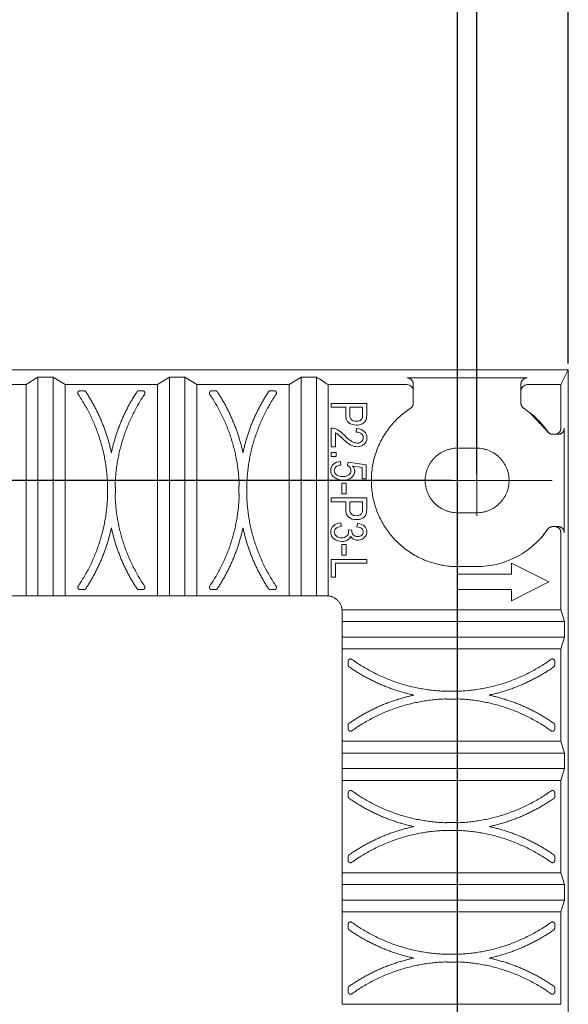
# Model space of a CAD drawing. Units: millimetres. Extents: x -14877 to 0, y 0 to 10519.
# Drawn here: x -10847 to -10491, y 5504 to 6145 of the extents above; entities that cross this region are included whole.
import ezdxf

# ---------------------------------------------------------------- set-up
doc = ezdxf.new("R2010")
doc.units = ezdxf.units.MM
doc.layers.add('Cotas', color=7, linetype='Continuous', lineweight=0, true_color=0x5e5e5e)
doc.layers.add('Make2D$Visible$Curves', color=7, linetype='Continuous', lineweight=0, true_color=0x000000)
doc.styles.add('Calibri Regular', font='calibri.ttf')
doc.dimstyles.new('Arial chica', dxfattribs={"dimscale": 8, "dimtxt": 9, "dimasz": 8, "dimexe": 0.5, "dimexo": 0.5, "dimgap": 1, "dimtad": 1, "dimtoh": 1, "dimdec": 1, "dimzin": 1, "dimdsep": 46, "dimtxsty": 'Calibri Regular', "dimcen": 0.5, "dimazin": 1, "dimtfac": 1, "dimtdec": 4, "dimtix": 1, "dimtofl": 0, "dimtmove": 1, "dimatfit": 3, "dimfxl": 1, "dimtolj": 1, "dimtzin": 1, "dimarcsym": 0})

# ---------------------------------------------------------------- blocks, each defined once
blk = doc.blocks.new('*D10')
at = {"layer": 'Cotas', "color": 0, "lineweight": -2}
for p, q in [((-11087.77, 5921), (-11087.77, 6270.81)), ((-10562.77, 3660.59), (-10562.77, 6270.81)), ((-10626.77, 6266.81), (-11023.77, 6266.81))]:
    blk.add_line(p, q, dxfattribs=at)
at = {"layer": 'Cotas', "color": 0}
for points in [[(-11023.77, 6277.47), (-11023.77, 6256.14), (-11087.77, 6266.81)], [(-10626.77, 6256.14), (-10626.77, 6277.47), (-10562.77, 6266.81)]]:
    blk.add_solid(points, dxfattribs=at)
at = {"layer": 'Defpoints', "color": 0}
for p in [(-11087.77, 6266.81), (-11087.77, 5917), (-10562.77, 3656.59)]:
    blk.add_point(p, dxfattribs=at)
at = {"layer": 'Cotas', "color": 0, "insert": (-10825.27, 6319.91), "char_height": 88, "attachment_point": 5, "style": 'Calibri Regular'}
blk.add_mtext('\\A1;525.0', dxfattribs=at)
blk = doc.blocks.new('*D12')
at = {"layer": 'Cotas', "color": 0, "lineweight": -2}
for p, q in [((-11087.77, 5927.6), (-11087.77, 6488.38)), ((-10550.27, 5849), (-10550.27, 6488.38)), ((-11023.77, 6484.38), (-10614.27, 6484.38))]:
    blk.add_line(p, q, dxfattribs=at)
at = {"layer": 'Cotas', "color": 0}
for points in [[(-11023.77, 6495.05), (-11023.77, 6473.71), (-11087.77, 6484.38)], [(-10614.27, 6473.71), (-10614.27, 6495.05), (-10550.27, 6484.38)]]:
    blk.add_solid(points, dxfattribs=at)
at = {"layer": 'Defpoints', "color": 0}
for p in [(-10550.27, 6484.38), (-11087.77, 5923.6), (-10550.27, 5845)]:
    blk.add_point(p, dxfattribs=at)
at = {"layer": 'Cotas', "color": 0, "insert": (-10819.02, 6537.48), "char_height": 88, "attachment_point": 5, "style": 'Calibri Regular'}
blk.add_mtext('\\A1;537.5', dxfattribs=at)
blk = doc.blocks.new('*D14')
at = {"layer": 'Cotas', "color": 0, "lineweight": -2}
for p, q in [((-11684.77, 5921), (-11684.77, 6677.99)), ((-10490.77, 5921), (-10490.77, 6677.99)), ((-10554.77, 6673.99), (-11620.77, 6673.99))]:
    blk.add_line(p, q, dxfattribs=at)
at = {"layer": 'Cotas', "color": 0}
for points in [[(-11620.77, 6684.66), (-11620.77, 6663.32), (-11684.77, 6673.99)], [(-10554.77, 6663.32), (-10554.77, 6684.66), (-10490.77, 6673.99)]]:
    blk.add_solid(points, dxfattribs=at)
at = {"layer": 'Defpoints', "color": 0}
for p in [(-11684.77, 6673.99), (-11684.77, 5917), (-10490.77, 5917)]:
    blk.add_point(p, dxfattribs=at)
at = {"layer": 'Cotas', "color": 0, "insert": (-11087.77, 6727.09), "char_height": 88, "attachment_point": 5, "style": 'Calibri Regular'}
blk.add_mtext('\\A1;1194.0', dxfattribs=at)
blk = doc.blocks.new('*D21')
at = {"layer": 'Cotas', "color": 0, "lineweight": -2}
for p, q in [((-10566.77, 5845), (-12396.92, 5845)), ((-12392.92, 4783.99), (-12392.92, 5781)), ((-11695.37, 4719.99), (-12396.92, 4719.99))]:
    blk.add_line(p, q, dxfattribs=at)
at = {"layer": 'Cotas', "color": 0}
for points in [[(-12382.26, 5781), (-12403.59, 5781), (-12392.92, 5845)], [(-12403.59, 4783.99), (-12382.26, 4783.99), (-12392.92, 4719.99)]]:
    blk.add_solid(points, dxfattribs=at)
at = {"layer": 'Defpoints', "color": 0}
for p in [(-12392.92, 5845), (-10562.77, 5845), (-11691.37, 4719.99)]:
    blk.add_point(p, dxfattribs=at)
at = {"layer": 'Cotas', "color": 0, "insert": (-12446.02, 5282.49), "char_height": 88, "attachment_point": 5, "rotation": 90, "style": 'Calibri Regular'}
blk.add_mtext('\\A1;1125.0', dxfattribs=at)

msp = doc.modelspace()

# ---------------------------------------------------------------- linework, layer by layer
at = {"layer": 'Make2D$Visible$Curves'}
for p, q in [((-11684.771, 5916.996), (-10490.771, 5916.996)), ((-10490.771, 5916.996), (-10495.582, 5907.298)), ((-10490.771, 5916.996), (-10490.771, 3522.988)), ((-10835.462, 5912.23), (-10843.152, 5907.298)), ((-10825.462, 5912.23), (-10835.462, 5912.23)), ((-10825.462, 5912.23), (-10817.772, 5907.298)), ((-10825.462, 5769.995), (-10825.462, 5912.23)), ((-10749.962, 5912.23), (-10757.651, 5907.298)), ((-10739.962, 5912.23), (-10749.962, 5912.23)), ((-10739.962, 5912.23), (-10732.272, 5907.298)), ((-10739.962, 5769.995), (-10739.962, 5912.23)), ((-10664.461, 5912.23), (-10672.151, 5907.298)), ((-10654.461, 5912.23), (-10664.461, 5912.23)), ((-10654.461, 5769.995), (-10654.461, 5912.23)), ((-10517.519, 5911.706), (-10595.519, 5911.706)), ((-10843.152, 5907.298), (-10903.272, 5907.298)), ((-10757.651, 5907.298), (-10817.772, 5907.298)), ((-10805.591, 5903.3), (-10807.998, 5903.3)), ((-10767.426, 5903.3), (-10769.832, 5903.3)), ((-10672.151, 5907.298), (-10732.272, 5907.298)), ((-10720.091, 5903.3), (-10722.497, 5903.3)), ((-10681.926, 5903.3), (-10684.332, 5903.3)), ((-10646.772, 5907.298), (-10646.772, 5769.962)), ((-10591.519, 5907.644), (-10591.519, 5903.236)), ((-10591.519, 5903.236), (-10591.519, 5895.269)), ((-10562.769, 5783.395), (-10562.769, 5906.596)), ((-10521.519, 5903.236), (-10521.519, 5907.644)), ((-10521.519, 5895.269), (-10521.519, 5903.236)), ((-10495.582, 5907.298), (-10517.519, 5907.298)), ((-10495.582, 5878.996), (-10495.582, 5907.298)), ((-10644.772, 5895.049), (-10621.771, 5895.049)), ((-10644.772, 5892.611), (-10644.772, 5895.049)), ((-10635.422, 5892.611), (-10644.772, 5892.611)), ((-10624.484, 5892.611), (-10632.71, 5892.611)), ((-10644.772, 5866.948), (-10644.772, 5879.111)), ((-10628.626, 5876.362), (-10628.332, 5878.683)), ((-10493.395, 5810.995), (-10493.395, 5878.996)), ((-10642.059, 5875.971), (-10642.059, 5866.948)), ((-10499.598, 5874.996), (-10500.832, 5874.996)), ((-10497.411, 5874.996), (-10499.598, 5874.996)), ((-10642.059, 5866.948), (-10644.772, 5866.948)), ((-10562.769, 5865.996), (-10550.269, 5865.996)), ((-10550.269, 5821.895), (-10550.269, 5868.096)), ((-10644.772, 5863.258), (-10641.553, 5863.258)), ((-10644.772, 5860.683), (-10644.772, 5863.258)), ((-10641.553, 5860.683), (-10644.772, 5860.683)), ((-10641.553, 5863.258), (-10641.553, 5860.683)), ((-10638.746, 5857.383), (-10638.493, 5855.011)), ((-10634.245, 5854.86), (-10633.898, 5856.983)), ((-10633.898, 5856.983), (-10622.083, 5855.199)), ((-10624.784, 5853.391), (-10630.968, 5854.385)), ((-10624.784, 5846.048), (-10624.784, 5853.391)), ((-10622.083, 5855.199), (-10622.083, 5846.048)), ((-10622.083, 5846.048), (-10624.784, 5846.048)), ((-10637.87, 5836.399), (-10637.87, 5843.342)), ((-10637.87, 5843.342), (-10635.028, 5843.342)), ((-10635.028, 5843.342), (-10635.028, 5836.399)), ((-10624.369, 5844.995), (-10501.169, 5844.995)), ((-10573.369, 5844.995), (-10527.169, 5844.995)), ((-10644.772, 5833.612), (-10621.771, 5833.612)), ((-10644.772, 5831.174), (-10644.772, 5833.612)), ((-10635.028, 5836.399), (-10637.87, 5836.399)), ((-10635.422, 5831.174), (-10644.772, 5831.174)), ((-10624.484, 5831.174), (-10632.71, 5831.174)), ((-10550.269, 5823.995), (-10562.769, 5823.995)), ((-10638.699, 5817.373), (-10638.323, 5815.113)), ((-10628.144, 5814.887), (-10627.638, 5817.147)), ((-10500.832, 5814.995), (-10499.598, 5814.995)), ((-10499.598, 5814.995), (-10497.411, 5814.995)), ((-10633.886, 5812.915), (-10631.403, 5812.666)), ((-10495.582, 5760.877), (-10495.582, 5810.995)), ((-10637.87, 5803.341), (-10635.028, 5803.341)), ((-10637.87, 5796.398), (-10637.87, 5803.341)), ((-10635.028, 5803.341), (-10635.028, 5796.398)), ((-10635.028, 5796.398), (-10637.87, 5796.398)), ((-10644.772, 5782.211), (-10644.772, 5793.71)), ((-10644.772, 5793.71), (-10621.771, 5793.71)), ((-10621.771, 5791.277), (-10642.059, 5791.277)), ((-10642.059, 5791.277), (-10642.059, 5782.211)), ((-10621.771, 5793.71), (-10621.771, 5791.277)), ((-10527.769, 5791.2), (-10503.359, 5778.995)), ((-10527.769, 5783.995), (-10527.769, 5791.2)), ((-10642.059, 5782.211), (-10644.772, 5782.211)), ((-10562.769, 5783.995), (-10527.769, 5783.995)), ((-10562.769, 5773.995), (-10562.769, 5783.995)), ((-10503.359, 5778.995), (-10527.769, 5766.79)), ((-10903.272, 5769.995), (-10843.152, 5769.995)), ((-10843.152, 5769.995), (-10835.462, 5769.995)), ((-10817.772, 5769.995), (-10757.651, 5769.995)), ((-10807.998, 5773.993), (-10805.591, 5773.993)), ((-10769.832, 5773.993), (-10767.426, 5773.993)), ((-10757.651, 5769.995), (-10749.962, 5769.995)), ((-10732.272, 5769.995), (-10672.151, 5769.995)), ((-10722.497, 5773.993), (-10720.091, 5773.993)), ((-10684.332, 5773.993), (-10681.926, 5773.993)), ((-10672.151, 5769.995), (-10664.461, 5769.995)), ((-10527.769, 5773.995), (-10562.769, 5773.995)), ((-10527.769, 5766.79), (-10527.769, 5773.995)), ((-10637.769, 5759.995), (-10637.769, 5753.187)), ((-10493.135, 5753.187), (-10495.582, 5760.877)), ((-10493.135, 5743.187), (-10493.135, 5753.187)), ((-10637.769, 5743.187), (-10493.135, 5743.187)), ((-10637.769, 5743.187), (-10637.769, 5735.498)), ((-10495.582, 5735.498), (-10493.135, 5743.187)), ((-10495.582, 5675.377), (-10495.582, 5735.498)), ((-10633.769, 5727.424), (-10633.769, 5724.974)), ((-10499.583, 5724.974), (-10499.583, 5727.424)), ((-10633.769, 5685.901), (-10633.769, 5683.451)), ((-10499.583, 5683.451), (-10499.583, 5685.901)), ((-10637.769, 5675.377), (-10495.582, 5675.377)), ((-10637.769, 5675.377), (-10637.769, 5667.687)), ((-10493.135, 5667.687), (-10495.582, 5675.377)), ((-10493.135, 5667.687), (-10637.769, 5667.687)), ((-10637.769, 5667.687), (-10637.769, 5657.687)), ((-10493.135, 5657.687), (-10493.135, 5667.687)), ((-10637.769, 5657.687), (-10493.135, 5657.687)), ((-10637.769, 5657.687), (-10637.769, 5649.997)), ((-10495.582, 5649.997), (-10493.135, 5657.687)), ((-10495.582, 5649.997), (-10637.769, 5649.997)), ((-10637.769, 5649.997), (-10637.769, 5589.877)), ((-10495.582, 5589.877), (-10495.582, 5649.997)), ((-10633.769, 5641.923), (-10633.769, 5639.474)), ((-10499.583, 5639.474), (-10499.583, 5641.923)), ((-10633.769, 5600.4), (-10633.769, 5597.951)), ((-10499.583, 5597.951), (-10499.583, 5600.4)), ((-10637.769, 5589.877), (-10495.582, 5589.877)), ((-10637.769, 5589.877), (-10637.769, 5582.187)), ((-10493.135, 5582.187), (-10495.582, 5589.877)), ((-10493.135, 5582.187), (-10637.769, 5582.187)), ((-10637.769, 5582.187), (-10637.769, 5572.187)), ((-10493.135, 5572.187), (-10493.135, 5582.187)), ((-10637.769, 5572.187), (-10637.769, 5564.497)), ((-10637.769, 5572.187), (-10493.135, 5572.187)), ((-10495.582, 5564.497), (-10493.135, 5572.187)), ((-10637.769, 5564.497), (-10637.769, 5504.376)), ((-10495.582, 5564.497), (-10637.769, 5564.497)), ((-10495.582, 5504.376), (-10495.582, 5564.497)), ((-10633.769, 5556.423), (-10633.769, 5553.973)), ((-10499.583, 5553.973), (-10499.583, 5556.423)), ((-10633.769, 5514.9), (-10633.769, 5512.45)), ((-10499.583, 5512.45), (-10499.583, 5514.9)), ((-10637.769, 5504.376), (-10495.582, 5504.376))]:
    msp.add_line(p, q, dxfattribs=at)
for points, degree in [([(-10835.462, 5912.23), (-10835.462, 5841.112), (-10835.462, 5769.995)], 2), ([(-10749.962, 5912.23), (-10749.962, 5841.112), (-10749.962, 5769.995)], 2), ([(-10664.461, 5912.23), (-10664.461, 5841.112), (-10664.461, 5769.995)], 2), ([(-10646.772, 5907.298), (-10649.335, 5908.942), (-10651.898, 5910.586), (-10654.461, 5912.23)], 3), ([(-10843.152, 5769.995), (-10843.152, 5838.646), (-10843.152, 5907.298)], 2), ([(-10817.772, 5907.298), (-10817.772, 5838.646), (-10817.772, 5769.995)], 2), ([(-10757.651, 5769.995), (-10757.651, 5838.646), (-10757.651, 5907.298)], 2), ([(-10732.272, 5907.298), (-10732.272, 5838.646), (-10732.272, 5769.995)], 2), ([(-10672.151, 5769.995), (-10672.151, 5838.646), (-10672.151, 5907.298)], 2), ([(-10595.519, 5907.298), (-10621.145, 5907.298), (-10646.772, 5907.298)], 2), ([(-10504.128, 5876.729), (-10508.274, 5882.758), (-10513.565, 5887.92), (-10519.702, 5891.918)], 3), ([(-10626.049, 5884.096), (-10625.361, 5884.487), (-10624.908, 5885), (-10624.69, 5885.635)], 3), ([(-10515.879, 5889.192), (-10509.841, 5882.722), (-10503.803, 5876.252)], 2), ([(-10644.772, 5879.111), (-10644.095, 5879.125), (-10643.436, 5879.04), (-10642.812, 5878.847)], 3), ([(-10628.332, 5878.683), (-10626.167, 5878.523), (-10624.513, 5877.925), (-10623.378, 5876.889)], 3), ([(-10640.529, 5875.016), (-10641.035, 5875.402), (-10641.547, 5875.722), (-10642.059, 5875.971)], 3), ([(-10637.634, 5872.408), (-10639.058, 5873.764), (-10640.023, 5874.635), (-10640.529, 5875.016)], 3), ([(-10633.586, 5868.925), (-10634.569, 5869.622), (-10635.916, 5870.784), (-10637.634, 5872.408)], 3), ([(-10625.237, 5875.369), (-10626.055, 5876.023), (-10627.185, 5876.353), (-10628.626, 5876.362)], 3), ([(-10643.407, 5855.571), (-10642.236, 5856.63), (-10640.682, 5857.232), (-10638.746, 5857.383)], 3), ([(-10638.493, 5855.011), (-10639.941, 5854.836), (-10641.024, 5854.427), (-10641.753, 5853.787)], 3), ([(-10632.639, 5853.481), (-10633.051, 5854.065), (-10633.586, 5854.526), (-10634.245, 5854.86)], 3), ([(-10626.049, 5822.659), (-10625.361, 5823.049), (-10624.908, 5823.563), (-10624.69, 5824.198)], 3), ([(-10643.377, 5815.546), (-10642.171, 5816.61), (-10640.612, 5817.222), (-10638.699, 5817.373)], 3), ([(-10638.323, 5815.113), (-10639.923, 5814.854), (-10641.077, 5814.412), (-10641.783, 5813.786)], 3), ([(-10503.7, 5813.893), (-10505.596, 5811.149), (-10507.534, 5808.693), (-10509.635, 5806.464)], 3), ([(-10630.368, 5806.866), (-10631.186, 5807.29), (-10631.833, 5807.926), (-10632.315, 5808.759)], 3), ([(-10622.483, 5808.834), (-10623.025, 5807.991), (-10623.76, 5807.347), (-10624.69, 5806.895)], 3), ([(-10562.769, 5788.995), (-10556.519, 5788.995), (-10550.269, 5788.995)], 2), ([(-10835.462, 5769.995), (-10830.462, 5769.995), (-10825.462, 5769.995)], 2), ([(-10825.462, 5769.995), (-10822.899, 5769.995), (-10820.335, 5769.995), (-10817.772, 5769.995)], 3), ([(-10749.962, 5769.995), (-10744.962, 5769.995), (-10739.962, 5769.995)], 2), ([(-10739.962, 5769.995), (-10737.398, 5769.995), (-10734.835, 5769.995), (-10732.272, 5769.995)], 3), ([(-10664.461, 5769.995), (-10659.461, 5769.995), (-10654.461, 5769.995)], 2), ([(-10654.461, 5769.995), (-10652.231, 5769.995), (-10650, 5769.995), (-10647.769, 5769.995)], 3), ([(-10637.808, 5760.877), (-10566.695, 5760.877), (-10495.582, 5760.877)], 2), ([(-10637.769, 5753.187), (-10637.769, 5748.187), (-10637.769, 5743.187)], 2), ([(-10493.135, 5753.187), (-10565.452, 5753.187), (-10637.769, 5753.187)], 2), ([(-10495.582, 5735.498), (-10566.676, 5735.498), (-10637.769, 5735.498)], 2), ([(-10637.769, 5735.498), (-10637.769, 5705.437), (-10637.769, 5675.377)], 2)]:
    msp.add_open_spline(points, degree=degree, dxfattribs=at)
for points, weights in [([(-10595.519, 5911.706), (-10591.519, 5911.706), (-10591.519, 5907.644)], [1, 0.707106781187, 0.999999999998]), ([(-10521.519, 5907.644), (-10521.519, 5911.706), (-10517.519, 5911.706)], [0.999999999998, 0.707106781187, 1]), ([(-10804.34, 5902.626), (-10804.784, 5903.3), (-10805.591, 5903.3)], [1, 0.880655241627, 1]), ([(-10769.832, 5903.3), (-10770.639, 5903.3), (-10771.084, 5902.626)], [1, 0.880655241627, 1]), ([(-10718.839, 5902.626), (-10719.284, 5903.3), (-10720.091, 5903.3)], [1, 0.880655241627, 1]), ([(-10684.332, 5903.3), (-10685.139, 5903.3), (-10685.584, 5902.626)], [1, 0.880655241627, 1]), ([(-10790.214, 5843.243), (-10791.521, 5874.806), (-10809.239, 5900.958)], [1, 0.961869276041, 1]), ([(-10787.712, 5863.046), (-10792.302, 5884.401), (-10804.34, 5902.626)], [1, 0.982757694488, 1]), ([(-10771.084, 5902.626), (-10783.121, 5884.401), (-10787.712, 5863.046)], [1, 0.982757694488, 1]), ([(-10766.184, 5900.958), (-10783.903, 5874.806), (-10785.21, 5843.243)], [1, 0.961869276041, 1]), ([(-10704.714, 5843.243), (-10706.021, 5874.806), (-10723.739, 5900.958)], [1, 0.961869276041, 1]), ([(-10702.211, 5863.046), (-10706.802, 5884.401), (-10718.839, 5902.626)], [1, 0.982757694488, 1]), ([(-10685.584, 5902.626), (-10697.621, 5884.401), (-10702.211, 5863.046)], [1, 0.982757694488, 1]), ([(-10680.684, 5900.958), (-10698.402, 5874.806), (-10699.709, 5843.243)], [1, 0.961869276041, 1]), ([(-10591.519, 5895.269), (-10591.519, 5893.101), (-10593.336, 5891.918)], [1, 0.879156792994, 1]), ([(-10519.702, 5891.918), (-10521.519, 5893.101), (-10521.519, 5895.269)], [1, 0.879156781029, 1]), ([(-10495.582, 5878.996), (-10495.582, 5874.996), (-10499.598, 5874.996)], [1, 0.707106781187, 1]), ([(-10493.395, 5878.996), (-10493.395, 5874.996), (-10497.411, 5874.996)], [1, 0.707106781187, 1]), ([(-10500.832, 5874.996), (-10502.936, 5874.996), (-10504.128, 5876.729)], [1, 0.885061215197, 1]), ([(-10790.214, 5843.243), (-10790.396, 5838.646), (-10790.214, 5834.05)], [1, 0.9992158152, 1]), ([(-10785.21, 5834.05), (-10785.028, 5838.646), (-10785.21, 5843.243)], [1, 0.9992158152, 1]), ([(-10704.714, 5843.243), (-10704.896, 5838.646), (-10704.714, 5834.05)], [1, 0.9992158152, 1]), ([(-10699.709, 5834.05), (-10699.527, 5838.646), (-10699.709, 5843.243)], [1, 0.9992158152, 1]), ([(-10809.239, 5776.335), (-10791.521, 5802.487), (-10790.214, 5834.05)], [1, 0.961869276041, 1]), ([(-10785.21, 5834.05), (-10783.903, 5802.487), (-10766.184, 5776.335)], [1, 0.961869276041, 1]), ([(-10723.739, 5776.335), (-10706.021, 5802.487), (-10704.714, 5834.05)], [1, 0.961869276041, 1]), ([(-10699.709, 5834.05), (-10698.402, 5802.487), (-10680.684, 5776.335)], [1, 0.961869276041, 1]), ([(-10804.34, 5774.667), (-10792.302, 5792.892), (-10787.712, 5814.247)], [1, 0.982757694488, 1]), ([(-10787.712, 5814.247), (-10783.121, 5792.892), (-10771.084, 5774.667)], [1, 0.982757694488, 1]), ([(-10718.839, 5774.667), (-10706.802, 5792.892), (-10702.211, 5814.247)], [1, 0.982757694488, 1]), ([(-10702.211, 5814.247), (-10697.621, 5792.892), (-10685.584, 5774.667)], [1, 0.982757694488, 1]), ([(-10504.128, 5813.262), (-10502.936, 5814.995), (-10500.832, 5814.995)], [1, 0.885061140883, 1]), ([(-10499.598, 5814.995), (-10495.582, 5814.995), (-10495.582, 5810.995)], [1, 0.707106781187, 1]), ([(-10497.411, 5814.995), (-10493.395, 5814.995), (-10493.395, 5810.995)], [1, 0.707106781187, 1]), ([(-10805.591, 5773.993), (-10804.784, 5773.993), (-10804.34, 5774.667)], [1, 0.880655241627, 1]), ([(-10771.084, 5774.667), (-10770.639, 5773.993), (-10769.832, 5773.993)], [1, 0.880655241627, 1]), ([(-10720.091, 5773.993), (-10719.284, 5773.993), (-10718.839, 5774.667)], [1, 0.880655241627, 1]), ([(-10685.584, 5774.667), (-10685.139, 5773.993), (-10684.332, 5773.993)], [1, 0.880655241627, 1]), ([(-10646.775, 5769.946), (-10638.538, 5769.123), (-10637.808, 5760.877)], [1, 0.770318692724, 1]), ([(-10633.769, 5724.974), (-10633.769, 5724.192), (-10633.128, 5723.744)], [1, 0.886679209698, 1]), ([(-10633.128, 5723.744), (-10613.946, 5710.354), (-10591.076, 5705.437)], [1, 0.980296813884, 1]), ([(-10631.395, 5728.643), (-10604.426, 5709.312), (-10571.273, 5707.939)], [1, 0.958173010993, 1]), ([(-10562.079, 5707.939), (-10528.926, 5709.312), (-10501.956, 5728.643)], [1, 0.958173010993, 1]), ([(-10542.276, 5705.437), (-10519.405, 5710.354), (-10500.224, 5723.744)], [1, 0.980296813884, 1]), ([(-10500.224, 5723.744), (-10499.583, 5724.192), (-10499.583, 5724.974)], [1, 0.886679209698, 1]), ([(-10591.076, 5705.437), (-10613.946, 5700.521), (-10633.128, 5687.131)], [1, 0.980296813884, 1]), ([(-10562.079, 5707.939), (-10566.676, 5708.121), (-10571.273, 5707.939)], [1, 0.9992158152, 1]), ([(-10500.224, 5687.131), (-10519.405, 5700.521), (-10542.276, 5705.437)], [1, 0.980296813884, 1]), ([(-10571.273, 5702.935), (-10604.426, 5701.562), (-10631.395, 5682.232)], [1, 0.958173010993, 1]), ([(-10571.273, 5702.935), (-10566.676, 5702.753), (-10562.079, 5702.935)], [1, 0.9992158152, 1]), ([(-10501.956, 5682.232), (-10528.926, 5701.562), (-10562.079, 5702.935)], [1, 0.958173010993, 1]), ([(-10633.128, 5687.131), (-10633.769, 5686.683), (-10633.769, 5685.901)], [1, 0.886679209698, 1]), ([(-10499.583, 5685.901), (-10499.583, 5686.683), (-10500.224, 5687.131)], [1, 0.886679209698, 1]), ([(-10631.395, 5643.143), (-10604.426, 5623.812), (-10571.273, 5622.439)], [1, 0.958173010993, 1]), ([(-10562.079, 5622.439), (-10528.926, 5623.812), (-10501.956, 5643.143)], [1, 0.958173010993, 1]), ([(-10633.769, 5639.474), (-10633.769, 5638.691), (-10633.128, 5638.244)], [1, 0.886679209698, 1]), ([(-10633.128, 5638.244), (-10613.946, 5624.854), (-10591.076, 5619.937)], [1, 0.980296813884, 1]), ([(-10542.276, 5619.937), (-10519.405, 5624.854), (-10500.224, 5638.244)], [1, 0.980296813884, 1]), ([(-10500.224, 5638.244), (-10499.583, 5638.691), (-10499.583, 5639.474)], [1, 0.886679209698, 1]), ([(-10562.079, 5622.439), (-10566.676, 5622.621), (-10571.273, 5622.439)], [1, 0.9992158152, 1]), ([(-10591.076, 5619.937), (-10613.946, 5615.02), (-10633.128, 5601.63)], [1, 0.980296813884, 1]), ([(-10571.273, 5617.435), (-10604.426, 5616.062), (-10631.395, 5596.731)], [1, 0.958173010993, 1]), ([(-10571.273, 5617.435), (-10566.676, 5617.253), (-10562.079, 5617.435)], [1, 0.9992158152, 1]), ([(-10501.956, 5596.731), (-10528.926, 5616.062), (-10562.079, 5617.435)], [1, 0.958173010993, 1]), ([(-10500.224, 5601.63), (-10519.405, 5615.02), (-10542.276, 5619.937)], [1, 0.980296813884, 1]), ([(-10633.128, 5601.63), (-10633.769, 5601.182), (-10633.769, 5600.4)], [1, 0.886679209698, 1]), ([(-10499.583, 5600.4), (-10499.583, 5601.182), (-10500.224, 5601.63)], [1, 0.886679209698, 1]), ([(-10631.395, 5557.642), (-10604.426, 5538.312), (-10571.273, 5536.939)], [1, 0.958173010993, 1]), ([(-10562.079, 5536.939), (-10528.926, 5538.312), (-10501.956, 5557.642)], [1, 0.958173010993, 1]), ([(-10633.769, 5553.973), (-10633.769, 5553.191), (-10633.128, 5552.743)], [1, 0.886679209698, 1]), ([(-10633.128, 5552.743), (-10613.946, 5539.353), (-10591.076, 5534.437)], [1, 0.980296813884, 1]), ([(-10542.276, 5534.437), (-10519.405, 5539.353), (-10500.224, 5552.743)], [1, 0.980296813884, 1]), ([(-10500.224, 5552.743), (-10499.583, 5553.191), (-10499.583, 5553.973)], [1, 0.886679209698, 1]), ([(-10591.076, 5534.437), (-10613.946, 5529.52), (-10633.128, 5516.13)], [1, 0.980296813884, 1]), ([(-10571.273, 5531.935), (-10604.426, 5530.562), (-10631.395, 5511.231)], [1, 0.958173010993, 1]), ([(-10562.079, 5536.939), (-10566.676, 5537.121), (-10571.273, 5536.939)], [1, 0.9992158152, 1]), ([(-10571.273, 5531.935), (-10566.676, 5531.752), (-10562.079, 5531.935)], [1, 0.9992158152, 1]), ([(-10501.956, 5511.231), (-10528.926, 5530.562), (-10562.079, 5531.935)], [1, 0.958173010993, 1]), ([(-10500.224, 5516.13), (-10519.405, 5529.52), (-10542.276, 5534.437)], [1, 0.980296813884, 1]), ([(-10633.128, 5516.13), (-10633.769, 5515.682), (-10633.769, 5514.9)], [1, 0.886679209698, 1]), ([(-10499.583, 5514.9), (-10499.583, 5515.682), (-10500.224, 5516.13)], [1, 0.886679209698, 1])]:
    msp.add_rational_spline(points, weights, degree=2, dxfattribs=at)
for points, weights, knots in [([(-10807.998, 5903.3), (-10808.9, 5903.3), (-10809.323, 5902.503), (-10809.746, 5901.705), (-10809.239, 5900.958)], [1, 0.856902387774, 1, 0.856902387774, 1], [0, 0, 0, 0.16246986, 0.16246986, 0.32493972, 0.32493972, 0.32493972]), ([(-10766.184, 5900.958), (-10765.678, 5901.705), (-10766.101, 5902.503), (-10766.524, 5903.3), (-10767.426, 5903.3)], [1, 0.856902387774, 1, 0.856902387774, 1], [0, 0, 0, 0.16246986, 0.16246986, 0.32493972, 0.32493972, 0.32493972]), ([(-10722.497, 5903.3), (-10723.4, 5903.3), (-10723.822, 5902.503), (-10724.245, 5901.705), (-10723.739, 5900.958)], [1, 0.856902387774, 1, 0.856902387774, 1], [0, 0, 0, 0.16246986, 0.16246986, 0.32493972, 0.32493972, 0.32493972]), ([(-10680.684, 5900.958), (-10680.178, 5901.705), (-10680.601, 5902.503), (-10681.023, 5903.3), (-10681.926, 5903.3)], [1, 0.856902387774, 1, 0.856902387774, 1], [0, 0, 0, 0.16246986, 0.16246986, 0.32493972, 0.32493972, 0.32493972]), ([(-10593.336, 5891.918), (-10628.348, 5869.109), (-10616.452, 5829.052), (-10604.555, 5788.995), (-10562.769, 5788.995)], [1, 0.801466869683, 1, 0.801466869683, 1], [0, 0, 0, 7.179786, 7.179786, 14.3595721, 14.3595721, 14.3595721]), ([(-10562.769, 5823.995), (-10583.769, 5823.995), (-10583.769, 5844.995), (-10583.769, 5865.996), (-10562.769, 5865.996)], [1, 0.707106781187, 1, 0.707106781187, 1], [0, 0, 0, 3.2986723, 3.2986723, 6.5973446, 6.5973446, 6.5973446]), ([(-10550.269, 5823.995), (-10529.269, 5823.995), (-10529.269, 5844.995), (-10529.269, 5865.996), (-10550.269, 5865.996)], [1, 0.707106781187, 1, 0.707106781187, 1], [0, 0, 0, 3.2986723, 3.2986723, 6.5973446, 6.5973446, 6.5973446]), ([(-10809.239, 5776.335), (-10809.746, 5775.588), (-10809.323, 5774.79), (-10808.9, 5773.993), (-10807.998, 5773.993)], [1, 0.856902387774, 1, 0.856902387774, 1], [0, 0, 0, 0.16246986, 0.16246986, 0.32493972, 0.32493972, 0.32493972]), ([(-10767.426, 5773.993), (-10766.524, 5773.993), (-10766.101, 5774.79), (-10765.678, 5775.588), (-10766.184, 5776.335)], [1, 0.856902387774, 1, 0.856902387774, 1], [0, 0, 0, 0.16246986, 0.16246986, 0.32493972, 0.32493972, 0.32493972]), ([(-10723.739, 5776.335), (-10724.245, 5775.588), (-10723.822, 5774.79), (-10723.4, 5773.993), (-10722.497, 5773.993)], [1, 0.856902387774, 1, 0.856902387774, 1], [0, 0, 0, 0.16246986, 0.16246986, 0.32493972, 0.32493972, 0.32493972]), ([(-10681.926, 5773.993), (-10681.023, 5773.993), (-10680.601, 5774.79), (-10680.178, 5775.588), (-10680.684, 5776.335)], [1, 0.856902387774, 1, 0.856902387774, 1], [0, 0, 0, 0.16246986, 0.16246986, 0.32493972, 0.32493972, 0.32493972]), ([(-10646.772, 5769.945), (-10646.942, 5769.962), (-10647.112, 5769.974), (-10647.44, 5769.995), (-10647.769, 5769.995)], [0.986283852803, 0.992973353854, 1, 0.986563681707, 0.974360131109], [4.67470484, 4.67470484, 4.67470484, 4.71238898, 4.71238898, 4.78444841, 4.78444841, 4.78444841]), ([(-10637.769, 5759.995), (-10637.769, 5760.217), (-10637.779, 5760.439), (-10637.789, 5760.658), (-10637.808, 5760.877)], [0.982353501664, 0.990893623437, 1, 0.9909776751, 0.982511200192], [6.234347499, 6.234347499, 6.234347499, 6.283185307, 6.283185307, 6.331572343, 6.331572343, 6.331572343]), ([(-10631.395, 5728.643), (-10632.14, 5729.176), (-10632.954, 5728.758), (-10633.769, 5728.339), (-10633.769, 5727.424)], [1, 0.853479544406, 1, 0.853479544406, 1], [0, 0, 0, 0.16445104, 0.16445104, 0.32890208, 0.32890208, 0.32890208]), ([(-10499.583, 5727.424), (-10499.583, 5728.339), (-10500.397, 5728.758), (-10501.212, 5729.176), (-10501.956, 5728.643)], [1, 0.853479544406, 1, 0.853479544406, 1], [0, 0, 0, 0.16445104, 0.16445104, 0.32890208, 0.32890208, 0.32890208]), ([(-10633.769, 5683.451), (-10633.769, 5682.535), (-10632.954, 5682.116), (-10632.14, 5681.698), (-10631.395, 5682.232)], [1, 0.853479544406, 1, 0.853479544406, 1], [0, 0, 0, 0.16445104, 0.16445104, 0.32890208, 0.32890208, 0.32890208]), ([(-10501.956, 5682.232), (-10501.212, 5681.698), (-10500.397, 5682.116), (-10499.583, 5682.535), (-10499.583, 5683.451)], [1, 0.853479544406, 1, 0.853479544406, 1], [0, 0, 0, 0.16445104, 0.16445104, 0.32890208, 0.32890208, 0.32890208]), ([(-10631.395, 5643.143), (-10632.14, 5643.676), (-10632.954, 5643.258), (-10633.769, 5642.839), (-10633.769, 5641.923)], [1, 0.853479544406, 1, 0.853479544406, 1], [0, 0, 0, 0.16445104, 0.16445104, 0.32890208, 0.32890208, 0.32890208]), ([(-10499.583, 5641.923), (-10499.583, 5642.839), (-10500.397, 5643.258), (-10501.212, 5643.676), (-10501.956, 5643.143)], [1, 0.853479544406, 1, 0.853479544406, 1], [0, 0, 0, 0.16445104, 0.16445104, 0.32890208, 0.32890208, 0.32890208]), ([(-10633.769, 5597.951), (-10633.769, 5597.035), (-10632.954, 5596.616), (-10632.14, 5596.198), (-10631.395, 5596.731)], [1, 0.853479544406, 1, 0.853479544406, 1], [0, 0, 0, 0.16445104, 0.16445104, 0.32890208, 0.32890208, 0.32890208]), ([(-10501.956, 5596.731), (-10501.212, 5596.198), (-10500.397, 5596.616), (-10499.583, 5597.035), (-10499.583, 5597.951)], [1, 0.853479544406, 1, 0.853479544406, 1], [0, 0, 0, 0.16445104, 0.16445104, 0.32890208, 0.32890208, 0.32890208]), ([(-10631.395, 5557.642), (-10632.14, 5558.176), (-10632.954, 5557.757), (-10633.769, 5557.339), (-10633.769, 5556.423)], [1, 0.853479544406, 1, 0.853479544406, 1], [0, 0, 0, 0.16445104, 0.16445104, 0.32890208, 0.32890208, 0.32890208]), ([(-10499.583, 5556.423), (-10499.583, 5557.339), (-10500.397, 5557.757), (-10501.212, 5558.176), (-10501.956, 5557.642)], [1, 0.853479544406, 1, 0.853479544406, 1], [0, 0, 0, 0.16445104, 0.16445104, 0.32890208, 0.32890208, 0.32890208]), ([(-10633.769, 5512.45), (-10633.769, 5511.534), (-10632.954, 5511.116), (-10632.14, 5510.697), (-10631.395, 5511.231)], [1, 0.853479544406, 1, 0.853479544406, 1], [0, 0, 0, 0.16445104, 0.16445104, 0.32890208, 0.32890208, 0.32890208]), ([(-10501.956, 5511.231), (-10501.212, 5510.697), (-10500.397, 5511.116), (-10499.583, 5511.534), (-10499.583, 5512.45)], [1, 0.853479544406, 1, 0.853479544406, 1], [0, 0, 0, 0.16445104, 0.16445104, 0.32890208, 0.32890208, 0.32890208])]:
    msp.add_rational_spline(points, weights, degree=2, knots=knots, dxfattribs=at)
for points, knots in [([(-10595.519, 5907.298), (-10594.454, 5907.298), (-10593.438, 5906.867), (-10591.937, 5905.342), (-10591.519, 5904.308), (-10591.519, 5903.236)], [0, 0, 0, 0, 0.4978157, 0.4978157, 1, 1, 1, 1]), ([(-10521.519, 5903.236), (-10521.519, 5904.308), (-10521.101, 5905.342), (-10519.6, 5906.867), (-10518.583, 5907.298), (-10517.519, 5907.298)], [0, 0, 0, 0, 0.5021843, 0.5021843, 1, 1, 1, 1]), ([(-10633.392, 5882.495), (-10634.745, 5883.493), (-10635.422, 5885.291), (-10635.422, 5889.467), (-10635.422, 5891.039), (-10635.422, 5892.611)], [0, 0, 0, 0, 0.6234498, 0.6234498, 1, 1, 1, 1]), ([(-10632.71, 5892.611), (-10632.71, 5891.026), (-10632.71, 5889.442), (-10632.71, 5886.285), (-10632.339, 5885.164), (-10631.609, 5884.505)], [0, 0, 0, 0, 0.5019881, 0.5019881, 1, 1, 1, 1]), ([(-10624.69, 5885.635), (-10624.555, 5886.045), (-10624.484, 5886.802), (-10624.484, 5889.473), (-10624.484, 5891.042), (-10624.484, 5892.611)], [0, 0, 0, 0, 0.4124559, 0.4124559, 1, 1, 1, 1]), ([(-10621.771, 5895.049), (-10621.771, 5892.735), (-10621.771, 5890.421), (-10621.771, 5886.887), (-10621.842, 5885.95), (-10621.989, 5885.306)], [0, 0, 0, 0, 0.6549734, 0.6549734, 1, 1, 1, 1]), ([(-10631.609, 5884.505), (-10630.88, 5883.842), (-10629.844, 5883.512), (-10627.555, 5883.512), (-10626.732, 5883.705), (-10626.049, 5884.096)], [0, 0, 0, 0, 0.5784062, 0.5784062, 1, 1, 1, 1]), ([(-10621.989, 5885.306), (-10622.177, 5884.402), (-10622.536, 5883.649), (-10623.596, 5882.425), (-10624.337, 5881.935), (-10625.284, 5881.559)], [0, 0, 0, 0, 0.5, 0.5, 1, 1, 1, 1]), ([(-10642.812, 5878.847), (-10641.777, 5878.537), (-10640.759, 5878.043), (-10638.746, 5876.677), (-10637.587, 5875.689), (-10634.217, 5872.403), (-10632.592, 5871.052), (-10631.398, 5870.346)], [0, 0, 0, 0, 0.2811024, 0.2811024, 0.5622048, 0.5622048, 1, 1, 1, 1]), ([(-10625.284, 5881.559), (-10626.237, 5881.187), (-10627.285, 5881.003), (-10630.38, 5881.003), (-10632.033, 5881.502), (-10633.392, 5882.495)], [0, 0, 0, 0, 0.3688213, 0.3688213, 1, 1, 1, 1]), ([(-10623.378, 5876.889), (-10622.242, 5875.849), (-10621.677, 5874.456), (-10621.677, 5870.944), (-10622.289, 5869.546), (-10624.737, 5867.484), (-10626.255, 5866.971), (-10628.985, 5866.971), (-10629.891, 5867.122), (-10631.668, 5867.725), (-10632.604, 5868.223), (-10633.586, 5868.925)], [0, 0, 0, 0, 0.2465853, 0.2465853, 0.4958292, 0.4958292, 0.745073, 0.745073, 0.8725365, 0.8725365, 1, 1, 1, 1]), ([(-10625.166, 5870.252), (-10624.402, 5870.892), (-10624.013, 5871.73), (-10624.013, 5873.848), (-10624.425, 5874.715), (-10625.237, 5875.369)], [0, 0, 0, 0, 0.4844444, 0.4844444, 1, 1, 1, 1]), ([(-10631.398, 5870.346), (-10630.197, 5869.645), (-10629.068, 5869.292), (-10626.879, 5869.292), (-10625.937, 5869.612), (-10625.166, 5870.252)], [0, 0, 0, 0, 0.4865591, 0.4865591, 1, 1, 1, 1]), ([(-10642.371, 5846.641), (-10644.236, 5847.818), (-10645.166, 5849.433), (-10645.166, 5853.147), (-10644.577, 5854.512), (-10643.407, 5855.571)], [0, 0, 0, 0, 0.5487959, 0.5487959, 1, 1, 1, 1]), ([(-10641.753, 5853.787), (-10642.477, 5853.147), (-10642.842, 5852.375), (-10642.842, 5850.384), (-10642.33, 5849.466), (-10640.282, 5847.959), (-10638.923, 5847.583), (-10635.616, 5847.583), (-10634.345, 5847.945), (-10632.48, 5849.39), (-10632.015, 5850.341), (-10632.015, 5852.238), (-10632.221, 5852.897), (-10632.639, 5853.481)], [0, 0, 0, 0, 0.1562149, 0.1562149, 0.344161, 0.344161, 0.5321071, 0.5321071, 0.7096479, 0.7096479, 0.8883261, 0.8883261, 1, 1, 1, 1]), ([(-10630.968, 5854.385), (-10630.003, 5853.278), (-10629.521, 5852.12), (-10629.521, 5849.301), (-10630.221, 5847.945), (-10631.609, 5846.839)], [0, 0, 0, 0, 0.4307179, 0.4307179, 1, 1, 1, 1]), ([(-10631.609, 5846.839), (-10632.998, 5845.738), (-10634.787, 5845.182), (-10639.058, 5845.182), (-10640.853, 5845.672), (-10642.371, 5846.641)], [0, 0, 0, 0, 0.5123967, 0.5123967, 1, 1, 1, 1]), ([(-10621.771, 5833.612), (-10621.771, 5831.298), (-10621.771, 5828.984), (-10621.771, 5825.45), (-10621.842, 5824.513), (-10621.989, 5823.868)], [0, 0, 0, 0, 0.6549734, 0.6549734, 1, 1, 1, 1]), ([(-10633.392, 5821.058), (-10634.745, 5822.056), (-10635.422, 5823.854), (-10635.422, 5828.03), (-10635.422, 5829.602), (-10635.422, 5831.174)], [0, 0, 0, 0, 0.6234498, 0.6234498, 1, 1, 1, 1]), ([(-10632.71, 5831.174), (-10632.71, 5829.589), (-10632.71, 5828.004), (-10632.71, 5824.848), (-10632.339, 5823.727), (-10631.609, 5823.068)], [0, 0, 0, 0, 0.5019881, 0.5019881, 1, 1, 1, 1]), ([(-10624.69, 5824.198), (-10624.555, 5824.607), (-10624.484, 5825.365), (-10624.484, 5828.036), (-10624.484, 5829.605), (-10624.484, 5831.174)], [0, 0, 0, 0, 0.4124559, 0.4124559, 1, 1, 1, 1]), ([(-10625.284, 5820.122), (-10626.237, 5819.75), (-10627.285, 5819.566), (-10630.38, 5819.566), (-10632.033, 5820.065), (-10633.392, 5821.058)], [0, 0, 0, 0, 0.3688213, 0.3688213, 1, 1, 1, 1]), ([(-10631.609, 5823.068), (-10630.88, 5822.405), (-10629.844, 5822.075), (-10627.555, 5822.075), (-10626.732, 5822.268), (-10626.049, 5822.659)], [0, 0, 0, 0, 0.5784062, 0.5784062, 1, 1, 1, 1]), ([(-10621.989, 5823.868), (-10622.177, 5822.965), (-10622.536, 5822.212), (-10623.596, 5820.988), (-10624.337, 5820.498), (-10625.284, 5820.122)], [0, 0, 0, 0, 0.5, 0.5, 1, 1, 1, 1]), ([(-10643.083, 5807.078), (-10644.483, 5808.25), (-10645.178, 5809.733), (-10645.178, 5813.136), (-10644.577, 5814.478), (-10643.377, 5815.546)], [0, 0, 0, 0, 0.5255878, 0.5255878, 1, 1, 1, 1]), ([(-10641.783, 5813.786), (-10642.489, 5813.165), (-10642.842, 5812.407), (-10642.842, 5810.449), (-10642.383, 5809.549), (-10640.541, 5808.086), (-10639.4, 5807.718), (-10636.746, 5807.718), (-10635.675, 5808.057), (-10633.992, 5809.413), (-10633.569, 5810.274), (-10633.569, 5811.748), (-10633.675, 5812.28), (-10633.886, 5812.915)], [0, 0, 0, 0, 0.1657015, 0.1657015, 0.3608996, 0.3608996, 0.5548513, 0.5548513, 0.7395672, 0.7395672, 0.9242831, 0.9242831, 1, 1, 1, 1]), ([(-10630.497, 5809.7), (-10629.868, 5808.933), (-10628.897, 5808.547), (-10626.555, 5808.547), (-10625.702, 5808.829), (-10624.337, 5809.95), (-10624.001, 5810.674), (-10624.001, 5812.44), (-10624.343, 5813.169), (-10625.726, 5814.341), (-10626.761, 5814.718), (-10628.144, 5814.887)], [0, 0, 0, 0, 0.2406038, 0.2406038, 0.4313527, 0.4313527, 0.6221016, 0.6221016, 0.811836, 0.811836, 1, 1, 1, 1]), ([(-10627.638, 5817.147), (-10625.749, 5816.869), (-10624.278, 5816.243), (-10622.195, 5814.285), (-10621.677, 5813.066), (-10621.677, 5810.604), (-10621.948, 5809.681), (-10622.483, 5808.834)], [0, 0, 0, 0, 0.3713942, 0.3713942, 0.7427885, 0.7427885, 1, 1, 1, 1]), ([(-10632.315, 5808.759), (-10632.627, 5807.671), (-10633.28, 5806.829), (-10635.257, 5805.624), (-10636.493, 5805.322), (-10639.988, 5805.322), (-10641.688, 5805.906), (-10643.083, 5807.078)], [0, 0, 0, 0, 0.2978723, 0.2978723, 0.5957447, 0.5957447, 1, 1, 1, 1]), ([(-10631.403, 5812.666), (-10631.427, 5812.515), (-10631.439, 5812.393), (-10631.439, 5811.338), (-10631.121, 5810.472), (-10630.497, 5809.7)], [0, 0, 0, 0, 0.0892857, 0.0892857, 1, 1, 1, 1]), ([(-10624.69, 5806.895), (-10625.62, 5806.447), (-10626.608, 5806.226), (-10628.65, 5806.226), (-10629.556, 5806.438), (-10630.368, 5806.866)], [0, 0, 0, 0, 0.5129683, 0.5129683, 1, 1, 1, 1]), ([(-10550.269, 5788.995), (-10545.705, 5788.995), (-10541.235, 5789.545), (-10534.666, 5791.166), (-10532.486, 5791.845), (-10528.238, 5793.461), (-10526.182, 5794.39), (-10522.2, 5796.486), (-10520.274, 5797.652), (-10516.556, 5800.223), (-10514.753, 5801.639), (-10509.675, 5806.154), (-10506.697, 5809.526), (-10504.128, 5813.262)], [0, 0, 0, 0, 0.25, 0.25, 0.375, 0.375, 0.5, 0.5, 0.625, 0.625, 0.75, 0.75, 1, 1, 1, 1])]:
    msp.add_open_spline(points, degree=3, knots=knots, dxfattribs=at)

# ---------------------------------------------------------------- dimensions: what is measured, and where the dimension line sits
at = {"layer": 'Cotas'}
dim = msp.add_linear_dim(base=(-11684.771, 6673.991), p1=(-10490.771, 5916.996), p2=(-11684.771, 5916.996), dimstyle='Arial chica', override={"dimscale": 8, "dimtxt": 11, "dimasz": 8, "dimexe": 0.5, "dimexo": 0.5, "dimgap": 1, "dimtad": 1, "dimtih": 0, "dimdec": 1, "dimzin": 1, "dimtxsty": 'Calibri Regular', "dimsah": 0, "dimcen": 0.5, "dimadec": 2, "dimazin": 1, "dimtix": 0, "dimtmove": 0, "dimtzin": 1}, dxfattribs=at)
dim.commit()
dim.dimension.update_dxf_attribs({"geometry": '*D14', "text_midpoint": (-11087.771, 6727.091)})
for base, p1, p2, angle, picture, middle in [((-10550.269, 6484.381), (-11087.771, 5923.596), (-10550.269, 5844.995), 180, '*D12', (-10819.02, 6537.481)), ((-11087.771, 6266.806), (-10562.769, 3656.588), (-11087.771, 5916.996), 180, '*D10', (-10825.27, 6319.906)), ((-12392.925, 5844.995), (-11691.371, 4719.992), (-10562.769, 5844.995), 90, '*D21', (-12446.025, 5282.494))]:
    dim = msp.add_linear_dim(base=base, p1=p1, p2=p2, angle=angle, dimstyle='Arial chica', override={"dimscale": 8, "dimtxt": 11, "dimasz": 8, "dimexe": 0.5, "dimexo": 0.5, "dimgap": 1, "dimtad": 1, "dimtih": 0, "dimdec": 1, "dimzin": 1, "dimtxsty": 'Calibri Regular', "dimsah": 0, "dimcen": 0.5, "dimadec": 2, "dimazin": 1, "dimtix": 0, "dimtmove": 0, "dimtzin": 1}, dxfattribs=at)
    dim.commit()
    dim.dimension.update_dxf_attribs({"geometry": picture, "text_midpoint": middle})

doc.saveas('drawing.dxf')
